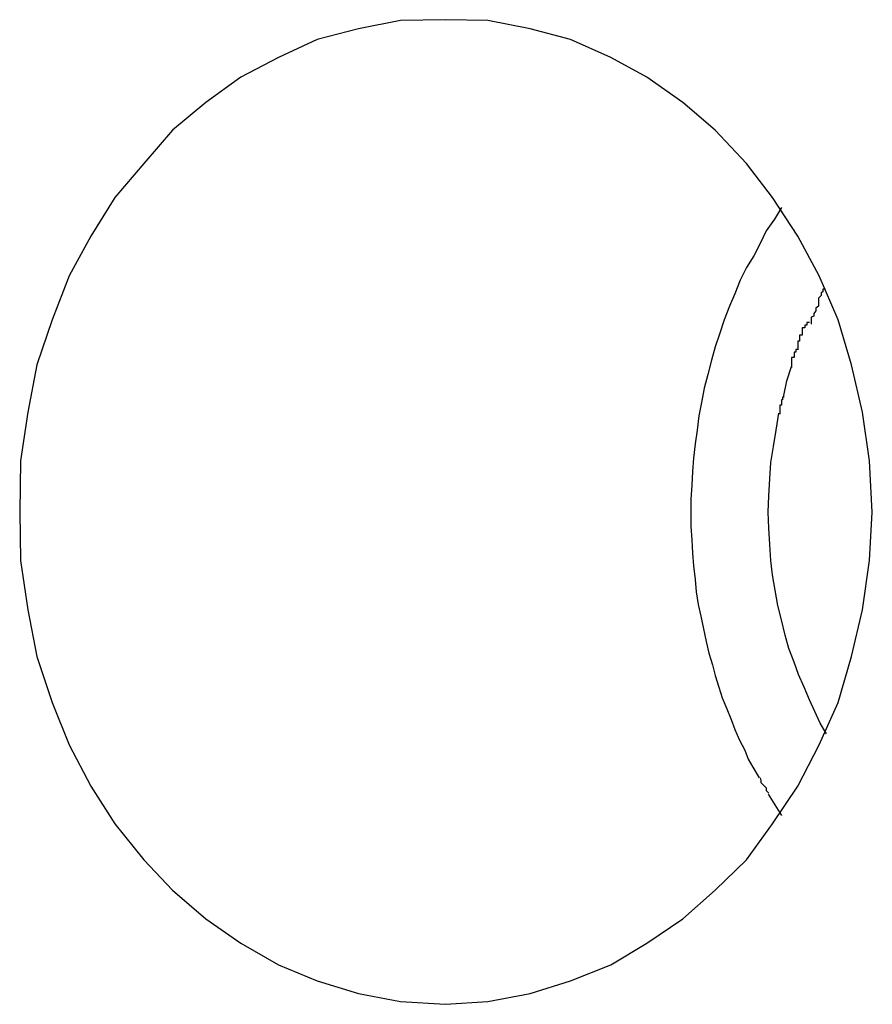
# Model space of a CAD drawing. Extents: x -10.7 to 10.7, y -8.5 to 8.5.
# Drawn here: x 0.3 to 0.3, y -0.4 to -0.3 of the extents above; entities that cross this region are included whole.
import ezdxf

# ---------------------------------------------------------------- set-up
doc = ezdxf.new("R2010")
doc.units = 0
doc.layers.get('0').update_dxf_attribs({"linetype": 'CONTINUOUS'})

msp = doc.modelspace()

# ---------------------------------------------------------------- linework, layer by layer
at = {"color": 0}
for points in [[(0.3004, -0.4206), (0.3004, -0.4206), (0.3051, -0.4203), (0.3098, -0.4194), (0.3143, -0.418), (0.3188, -0.4162), (0.3228, -0.4138), (0.3268, -0.4111), (0.3304, -0.4079), (0.3339, -0.4045), (0.3368, -0.4005), (0.3396, -0.3963), (0.342, -0.3917), (0.3441, -0.387), (0.3456, -0.3819), (0.3468, -0.3767), (0.3476, -0.3712), (0.3479, -0.3658), (0.3479, -0.3658), (0.3476, -0.3601), (0.3468, -0.3547), (0.3456, -0.3494), (0.3441, -0.3444), (0.342, -0.3395), (0.3396, -0.3351), (0.3368, -0.3308), (0.3339, -0.327), (0.3304, -0.3233), (0.3268, -0.3202), (0.3228, -0.3174), (0.3188, -0.3152), (0.3143, -0.3132), (0.3098, -0.312), (0.3051, -0.3111), (0.3004, -0.311), (0.3004, -0.311), (0.2954, -0.3111), (0.2907, -0.312), (0.2861, -0.3132), (0.2818, -0.3152), (0.2776, -0.3174), (0.2737, -0.3202), (0.27, -0.3233), (0.2668, -0.327), (0.2636, -0.3308), (0.2609, -0.3351), (0.2585, -0.3395), (0.2566, -0.3444), (0.2549, -0.3494), (0.2539, -0.3547), (0.2531, -0.3601), (0.253, -0.3658), (0.253, -0.3658), (0.2531, -0.3712), (0.2539, -0.3767), (0.2549, -0.3819), (0.2566, -0.387), (0.2585, -0.3917), (0.2609, -0.3963), (0.2636, -0.4005), (0.2668, -0.4045), (0.27, -0.4079), (0.2737, -0.4111), (0.2776, -0.4138), (0.2818, -0.4162), (0.2861, -0.418), (0.2907, -0.4194), (0.2954, -0.4203), (0.3004, -0.4206), (0.3004, -0.4206), (0.3004, -0.4206), (0.3004, -0.4206), (0.3004, -0.4206), (0.3004, -0.4206), (0.3004, -0.4206), (0.3004, -0.4206), (0.3004, -0.4206), (0.3004, -0.4206), (0.3004, -0.4206), (0.3004, -0.4206), (0.3004, -0.4206), (0.3004, -0.4206), (0.3004, -0.4206), (0.3004, -0.4206), (0.3004, -0.4206), (0.3004, -0.4206)], [(0.3004, -0.4206), (0.3004, -0.4206), (0.3051, -0.4203), (0.3098, -0.4194), (0.3143, -0.418), (0.3188, -0.4162), (0.3228, -0.4138), (0.3268, -0.4111), (0.3304, -0.4079), (0.3339, -0.4045), (0.3368, -0.4005), (0.3396, -0.3963), (0.342, -0.3917), (0.3441, -0.387), (0.3456, -0.3819), (0.3468, -0.3767), (0.3476, -0.3712), (0.3479, -0.3658), (0.3479, -0.3658), (0.3476, -0.3601), (0.3468, -0.3547), (0.3456, -0.3494), (0.3441, -0.3444), (0.342, -0.3395), (0.3396, -0.3351), (0.3368, -0.3308), (0.3339, -0.327), (0.3304, -0.3233), (0.3268, -0.3202), (0.3228, -0.3174), (0.3188, -0.3152), (0.3143, -0.3132), (0.3098, -0.312), (0.3051, -0.3111), (0.3004, -0.311), (0.3004, -0.311), (0.2954, -0.3111), (0.2907, -0.312), (0.2861, -0.3132), (0.2818, -0.3152), (0.2776, -0.3174), (0.2737, -0.3202), (0.27, -0.3233), (0.2668, -0.327), (0.2636, -0.3308), (0.2609, -0.3351), (0.2585, -0.3395), (0.2566, -0.3444), (0.2549, -0.3494), (0.2539, -0.3547), (0.2531, -0.3601), (0.253, -0.3658), (0.253, -0.3658), (0.2531, -0.3712), (0.2539, -0.3767), (0.2549, -0.3819), (0.2566, -0.387), (0.2585, -0.3917), (0.2609, -0.3963), (0.2636, -0.4005), (0.2668, -0.4045), (0.27, -0.4079), (0.2737, -0.4111), (0.2776, -0.4138), (0.2818, -0.4162), (0.2861, -0.418), (0.2907, -0.4194), (0.2954, -0.4203), (0.3004, -0.4206), (0.3004, -0.4206), (0.3004, -0.4206), (0.3004, -0.4206), (0.3004, -0.4206), (0.3004, -0.4206), (0.3004, -0.4206), (0.3004, -0.4206), (0.3004, -0.4206), (0.3004, -0.4206), (0.3004, -0.4206), (0.3004, -0.4206), (0.3004, -0.4206), (0.3004, -0.4206), (0.3004, -0.4206), (0.3004, -0.4206), (0.3004, -0.4206), (0.3004, -0.4206)], [(0.3378, -0.3319), (0.337, -0.3332), (0.3361, -0.3345), (0.3354, -0.3359), (0.3347, -0.3373), (0.3339, -0.3386), (0.3332, -0.34), (0.3326, -0.3415), (0.332, -0.3429), (0.3314, -0.3444), (0.3309, -0.346), (0.3304, -0.3474), (0.33, -0.3489), (0.3296, -0.3505), (0.3292, -0.352), (0.3289, -0.3536), (0.3286, -0.3551), (0.3284, -0.3567), (0.3282, -0.3582), (0.328, -0.3598), (0.3279, -0.3613), (0.3278, -0.3628), (0.3277, -0.3644), (0.3277, -0.3658), (0.3277, -0.3674), (0.3278, -0.3689), (0.3279, -0.3704), (0.328, -0.3718), (0.3282, -0.3733), (0.3283, -0.3747), (0.3285, -0.3761), (0.3288, -0.3774), (0.3291, -0.3788), (0.3294, -0.3802), (0.3297, -0.3815), (0.3301, -0.3828), (0.3304, -0.384), (0.3308, -0.3853), (0.3312, -0.3865), (0.3317, -0.3877), (0.3322, -0.3889), (0.3326, -0.39), (0.3331, -0.3912), (0.3337, -0.3923), (0.3341, -0.3933), (0.3346, -0.3942), (0.3353, -0.3954)], [(0.3427, -0.341), (0.3427, -0.341), (0.3424, -0.341), (0.3424, -0.3413), (0.3422, -0.3414), (0.3422, -0.3417), (0.3419, -0.342), (0.3419, -0.3423), (0.3419, -0.3426), (0.3419, -0.3429), (0.3416, -0.3431), (0.3416, -0.3434), (0.3414, -0.3437), (0.3414, -0.344), (0.3411, -0.3441), (0.3411, -0.3444), (0.3411, -0.3446), (0.3411, -0.3449)], [(0.3427, -0.341), (0.3427, -0.341), (0.3424, -0.341), (0.3424, -0.3413), (0.3422, -0.3414), (0.3422, -0.3417), (0.3419, -0.342), (0.3419, -0.3423), (0.3419, -0.3426), (0.3419, -0.3429), (0.3416, -0.3431), (0.3416, -0.3434), (0.3414, -0.3437), (0.3414, -0.344), (0.3411, -0.3441), (0.3411, -0.3444), (0.3411, -0.3446), (0.3411, -0.3449)], [(0.3409, -0.3447), (0.3409, -0.3447), (0.3406, -0.3447), (0.3406, -0.345), (0.3404, -0.345), (0.3404, -0.3453), (0.3401, -0.3453), (0.3401, -0.3456), (0.3401, -0.3458), (0.3401, -0.3461), (0.3398, -0.3461), (0.3398, -0.3464), (0.3398, -0.3465), (0.3398, -0.3468), (0.3396, -0.3468), (0.3396, -0.3471), (0.3396, -0.3474), (0.3396, -0.3477)], [(0.3409, -0.3447), (0.3409, -0.3447), (0.3406, -0.3447), (0.3406, -0.345), (0.3404, -0.345), (0.3404, -0.3453), (0.3401, -0.3453), (0.3401, -0.3456), (0.3401, -0.3458), (0.3401, -0.3461), (0.3398, -0.3461), (0.3398, -0.3464), (0.3398, -0.3465), (0.3398, -0.3468), (0.3396, -0.3468), (0.3396, -0.3471), (0.3396, -0.3474), (0.3396, -0.3477)], [(0.3397, -0.3477), (0.3397, -0.3477), (0.3394, -0.3477), (0.3394, -0.3477), (0.3394, -0.3477), (0.3394, -0.348), (0.3392, -0.348), (0.3392, -0.3483), (0.3392, -0.3483), (0.3392, -0.3486), (0.3389, -0.3486), (0.3389, -0.3488), (0.3389, -0.3488), (0.3389, -0.3491), (0.3389, -0.3491), (0.3389, -0.3494), (0.3389, -0.3494), (0.3389, -0.3497)], [(0.3397, -0.3477), (0.3397, -0.3477), (0.3394, -0.3477), (0.3394, -0.3477), (0.3394, -0.3477), (0.3394, -0.348), (0.3392, -0.348), (0.3392, -0.3483), (0.3392, -0.3483), (0.3392, -0.3486), (0.3389, -0.3486), (0.3389, -0.3488), (0.3389, -0.3488), (0.3389, -0.3491), (0.3389, -0.3491), (0.3389, -0.3494), (0.3389, -0.3494), (0.3389, -0.3497)], [(0.338, -0.353), (0.3384, -0.3512), (0.3389, -0.3496)], [(0.3381, -0.353), (0.3381, -0.353), (0.3379, -0.353), (0.3379, -0.353), (0.3379, -0.353), (0.3379, -0.3533), (0.3378, -0.3533), (0.3378, -0.3536), (0.3378, -0.3536), (0.3378, -0.3539), (0.3376, -0.3539), (0.3376, -0.3541), (0.3376, -0.3541), (0.3376, -0.3544), (0.3376, -0.3544), (0.3376, -0.3546), (0.3376, -0.3546), (0.3376, -0.3549)], [(0.3381, -0.353), (0.3381, -0.353), (0.3379, -0.353), (0.3379, -0.353), (0.3379, -0.353), (0.3379, -0.3533), (0.3378, -0.3533), (0.3378, -0.3536), (0.3378, -0.3536), (0.3378, -0.3539), (0.3376, -0.3539), (0.3376, -0.3541), (0.3376, -0.3541), (0.3376, -0.3544), (0.3376, -0.3544), (0.3376, -0.3546), (0.3376, -0.3546), (0.3376, -0.3549)], [(0.3428, -0.3905), (0.3421, -0.3893), (0.3415, -0.388), (0.3409, -0.3867), (0.3403, -0.3853), (0.3397, -0.3839), (0.3392, -0.3825), (0.3386, -0.381), (0.3382, -0.3795), (0.3378, -0.3778), (0.3374, -0.3762), (0.3371, -0.3745), (0.3368, -0.3728), (0.3366, -0.3712), (0.3365, -0.3694), (0.3364, -0.3676), (0.3363, -0.3658), (0.3364, -0.364), (0.3365, -0.3621), (0.3366, -0.3603), (0.3369, -0.3585), (0.3372, -0.3567), (0.3375, -0.3548)], [(0.3354, -0.3954), (0.3354, -0.3954), (0.3354, -0.3954), (0.3354, -0.3954), (0.3354, -0.3954), (0.3355, -0.3957), (0.3355, -0.3957), (0.3355, -0.3959), (0.3355, -0.3959), (0.3358, -0.3962), (0.3358, -0.3962), (0.3358, -0.3962), (0.3358, -0.3962), (0.3361, -0.3965), (0.3361, -0.3965), (0.3361, -0.3968), (0.3361, -0.3968), (0.3364, -0.3971)], [(0.3354, -0.3954), (0.3354, -0.3954), (0.3354, -0.3954), (0.3354, -0.3954), (0.3354, -0.3954), (0.3355, -0.3957), (0.3355, -0.3957), (0.3355, -0.3959), (0.3355, -0.3959), (0.3358, -0.3962), (0.3358, -0.3962), (0.3358, -0.3962), (0.3358, -0.3962), (0.3361, -0.3965), (0.3361, -0.3965), (0.3361, -0.3968), (0.3361, -0.3968), (0.3364, -0.3971)], [(0.3363, -0.3972), (0.3378, -0.3996)]]:
    msp.add_lwpolyline(points, dxfattribs=at)

doc.saveas('drawing.dxf')
